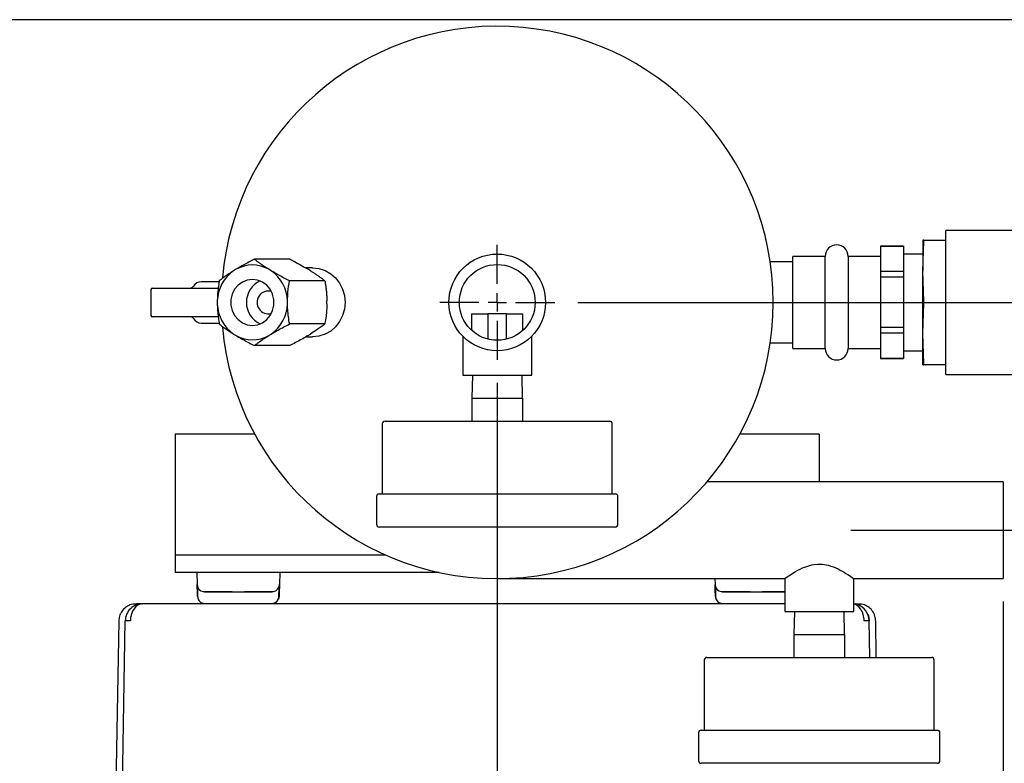
# Model space of a CAD drawing. Units: inches. Extents: x -12 to 1063, y -12 to 825.
# Drawn here: x 165 to 272, y 588 to 669 of the extents above; entities that cross this region are included whole.
import ezdxf

# ---------------------------------------------------------------- set-up
doc = ezdxf.new("R2010")
doc.units = ezdxf.units.IN
doc.header["$MEASUREMENT"] = 0
doc.header["$PDSIZE"] = -1
doc.layers.add('DIMENSION', color=7, linetype='Continuous')
doc.layers.add('OVERRIDDEN', color=7, linetype='Continuous')
doc.dimstyles.get("Standard").update_dxf_attribs({"dimtxt": 0.18, "dimasz": 0.18, "dimexe": 0.18, "dimexo": 0.0625, "dimgap": 0.09, "dimtad": 0, "dimtih": 1, "dimtoh": 1, "dimdec": 4, "dimzin": 0, "dimdsep": 46, "dimtxsty": 'Standard', "dimcen": 0.09, "dimadec": 0, "dimazin": 0, "dimtfac": 1, "dimtdec": 4, "dimtofl": 0, "dimtmove": 0, "dimatfit": 3, "dimfxl": 0, "dimtolj": 1, "dimtzin": 0, "dimarcsym": 0})

# ---------------------------------------------------------------- blocks, each defined once
blk = doc.blocks.new('_D_2')
at = {"layer": 'Defpoints', "color": 0}
for p in [(223.13, 638.25), (288.77, 613.5), (399.24, 613.5)]:
    blk.add_point(p, dxfattribs=at)
at = {"layer": 'OVERRIDDEN', "color": 0, "lineweight": -2}
for p, q in [((399.24, 644.75), (399.24, 651.25)), ((225.63, 638.25), (405.49, 638.25)), ((291.27, 613.5), (405.49, 613.5)), ((399.24, 607), (399.24, 600.5))]:
    blk.add_line(p, q, dxfattribs=at)
at = {"layer": 'OVERRIDDEN', "color": 0}
for points in [[(398.16, 644.75), (400.32, 644.75), (399.24, 638.25)], [(400.32, 607), (398.16, 607), (399.24, 613.5)]]:
    blk.add_solid(points, dxfattribs=at)
at = {"layer": 'OVERRIDDEN', "color": 0, "insert": (399.24, 629), "char_height": 6.25, "attachment_point": 2}
blk.add_mtext('\\A1;24.75', dxfattribs=at)
blk = doc.blocks.new('_D_3')
at = {"layer": 'Defpoints', "color": 0}
for p in [(216.88, 632), (271.88, 608.25), (271.88, 495.48)]:
    blk.add_point(p, dxfattribs=at)
at = {"layer": 'DIMENSION', "color": 0, "lineweight": -2}
for p, q in [((216.88, 629.5), (216.88, 489.23)), ((271.88, 605.75), (271.88, 489.23)), ((223.38, 495.48), (229.92, 495.48)), ((265.38, 495.48), (258.84, 495.48))]:
    blk.add_line(p, q, dxfattribs=at)
at = {"layer": 'DIMENSION', "color": 0}
for points in [[(223.38, 496.56), (223.38, 494.4), (216.88, 495.48)], [(265.38, 494.4), (265.38, 496.56), (271.88, 495.48)]]:
    blk.add_solid(points, dxfattribs=at)
at = {"layer": 'DIMENSION', "color": 0, "insert": (244.38, 498.6), "char_height": 6.25, "attachment_point": 2}
blk.add_mtext('\\A1;55.00', dxfattribs=at)
blk = doc.blocks.new('_D_4')
at = {"layer": 'Defpoints', "color": 0}
for p in [(333.64, 668.96), (134.47, 526.98), (212.58, 526.98)]:
    blk.add_point(p, dxfattribs=at)
at = {"layer": 'OVERRIDDEN', "color": 0, "lineweight": -2}
for p, q in [((331.14, 668.96), (128.22, 668.96)), ((134.47, 662.46), (134.47, 604.09)), ((134.47, 533.48), (134.47, 591.84)), ((210.08, 526.98), (128.22, 526.98))]:
    blk.add_line(p, q, dxfattribs=at)
at = {"layer": 'OVERRIDDEN', "color": 0}
for points in [[(135.56, 662.46), (133.39, 662.46), (134.47, 668.96)], [(133.39, 533.48), (135.56, 533.48), (134.47, 526.98)]]:
    blk.add_solid(points, dxfattribs=at)
at = {"layer": 'OVERRIDDEN', "color": 0, "insert": (134.47, 601.09), "char_height": 6.25, "attachment_point": 2}
blk.add_mtext('\\A1;(141.99)', dxfattribs=at)
blk = doc.blocks.new('SW_CENTERMARKSYMBOL_0')
at = {"layer": 'DIMENSION', "color": 0}
for p, q in [((0, 0.04), (0, 0.125)), ((-0.04, 0), (-0.125, 0)), ((0, 0), (-0.02, 0)), ((0, 0), (0, 0.02)), ((0, 0), (0, -0.02)), ((0, 0), (0.02, 0)), ((0.04, 0), (0.125, 0)), ((0, -0.04), (0, -0.125))]:
    blk.add_line(p, q, dxfattribs=at)

msp = doc.modelspace()

# ---------------------------------------------------------------- linework, layer by layer
at = {"color": 7, "linetype": 'Continuous', "lineweight": 25}
for p, q in [((288.131, 646.077), (265.631, 646.077)), ((265.631, 645.029), (265.631, 646.077)), ((263.247, 645.029), (263.131, 645.029)), ((263.131, 645.029), (263.131, 641.64)), ((263.131, 641.64), (263.247, 644.904)), ((263.247, 645.029), (265.631, 645.029)), ((265.631, 638.252), (265.631, 645.029)), ((261.031, 644.352), (258.531, 644.352)), ((258.531, 644.352), (258.531, 644.342)), ((261.031, 644.342), (258.531, 644.342)), ((258.531, 644.342), (258.531, 641.602)), ((261.031, 644.352), (261.031, 644.342)), ((261.031, 644.342), (261.031, 641.602)), ((263.131, 643.502), (261.031, 643.502)), ((194.327, 642.943), (190.479, 642.943)), ((249.031, 642.652), (246.557, 642.652)), ((252.531, 643.252), (249.031, 643.252)), ((249.031, 633.252), (249.031, 643.252)), ((252.531, 638.252), (252.531, 643.252)), ((258.531, 643.252), (255.031, 643.252)), ((255.031, 643.252), (255.031, 633.252)), ((188.493, 641.854), (188.22, 641.686)), ((192.311, 641.686), (192.037, 641.854)), ((196.815, 642.002), (196.056, 642.002)), ((196.586, 641.686), (196.313, 641.854)), ((261.031, 641.602), (258.531, 641.602)), ((258.531, 641.602), (258.531, 640.992)), ((261.031, 641.602), (261.031, 640.992)), ((263.131, 634.864), (263.131, 641.64)), ((263.247, 638.377), (263.131, 641.64)), ((186.646, 640.502), (184.689, 640.502)), ((198.144, 640.597), (194.297, 640.597)), ((261.031, 640.992), (258.531, 640.992)), ((258.531, 640.992), (258.531, 635.512)), ((261.031, 640.992), (261.031, 635.512)), ((179.235, 639.659), (179.235, 636.846)), ((179.391, 639.815), (186.095, 639.815)), ((186.095, 639.815), (186.549, 639.815)), ((186.448, 638.42), (186.448, 638.084)), ((194.083, 638.084), (194.083, 638.42)), ((198.358, 638.084), (198.358, 638.42)), ((252.531, 633.252), (252.531, 638.252)), ((263.131, 634.864), (263.247, 638.127)), ((265.631, 631.475), (265.631, 638.252)), ((214.086, 637.002), (214.086, 635.225)), ((214.086, 637.002), (215.861, 637.002)), ((215.861, 637.002), (215.861, 634.26)), ((217.901, 637.002), (215.861, 637.002)), ((217.901, 634.26), (217.901, 637.002)), ((217.901, 637.002), (219.676, 637.002)), ((219.676, 635.225), (219.676, 637.002)), ((186.095, 636.69), (179.391, 636.69)), ((184.689, 636.002), (186.646, 636.002)), ((186.547, 636.69), (186.095, 636.69)), ((198.144, 635.907), (194.297, 635.907)), ((188.22, 634.818), (188.493, 634.65)), ((192.037, 634.65), (192.311, 634.818)), ((196.313, 634.65), (196.586, 634.818)), ((261.031, 635.512), (258.531, 635.512)), ((258.531, 635.512), (258.531, 634.902)), ((261.031, 634.902), (258.531, 634.902)), ((258.531, 634.902), (258.531, 632.162)), ((261.031, 635.512), (261.031, 634.902)), ((261.031, 634.902), (261.031, 632.162)), ((263.247, 631.6), (263.131, 634.864)), ((263.131, 631.475), (263.131, 634.864)), ((196.057, 634.502), (196.815, 634.502)), ((213.131, 634.578), (213.131, 630.352)), ((220.631, 630.352), (220.631, 634.578)), ((246.557, 633.852), (249.031, 633.852)), ((194.327, 633.561), (190.479, 633.561)), ((249.031, 633.252), (252.531, 633.252)), ((255.031, 633.252), (258.531, 633.252)), ((261.031, 633.002), (263.131, 633.002)), ((261.031, 632.162), (258.531, 632.162)), ((258.531, 632.162), (258.531, 632.152)), ((258.531, 632.152), (261.031, 632.152)), ((261.031, 632.162), (261.031, 632.152)), ((263.131, 631.475), (263.247, 631.475)), ((265.631, 631.475), (263.247, 631.475)), ((265.631, 630.427), (265.631, 631.475)), ((213.131, 630.352), (216.881, 630.352)), ((214.181, 630.352), (214.131, 627.845)), ((216.881, 630.352), (220.631, 630.352)), ((219.631, 627.852), (219.581, 630.352)), ((265.631, 630.427), (288.131, 630.427)), ((214.131, 627.852), (214.131, 625.352)), ((214.131, 627.852), (216.881, 627.852)), ((216.881, 627.852), (219.631, 627.852)), ((219.631, 627.852), (219.631, 625.352)), ((204.681, 625.352), (216.881, 625.352)), ((216.881, 625.352), (229.081, 625.352)), ((204.381, 625.052), (204.381, 617.452)), ((229.381, 617.452), (229.381, 625.052)), ((190.522, 623.927), (181.881, 623.927)), ((181.881, 623.927), (181.881, 623.925)), ((190.523, 623.925), (181.881, 623.925)), ((181.881, 623.925), (181.881, 622.052)), ((251.881, 623.925), (243.239, 623.925)), ((251.881, 623.927), (243.24, 623.927)), ((251.881, 623.927), (251.881, 623.925)), ((251.881, 623.925), (251.881, 622.052)), ((181.881, 622.052), (181.881, 612.675)), ((251.881, 622.052), (251.881, 618.752)), ((271.881, 618.752), (239.679, 618.752)), ((271.881, 618.752), (271.881, 613.502)), ((203.756, 617.152), (203.756, 614.152)), ((204.056, 617.452), (216.881, 617.452)), ((216.881, 617.452), (229.706, 617.452)), ((230.006, 614.152), (230.006, 617.152)), ((229.706, 613.852), (204.056, 613.852)), ((271.881, 613.502), (271.881, 608.252)), ((181.881, 612.675), (181.881, 610.8)), ((204.782, 610.8), (181.881, 610.8)), ((181.881, 610.8), (181.881, 608.927)), ((181.881, 608.927), (181.881, 608.925)), ((210.562, 608.925), (181.881, 608.925)), ((184.231, 608.925), (184.266, 607.604)), ((193.231, 608.925), (193.196, 607.604)), ((216.881, 608.252), (248.131, 608.252)), ((240.549, 608.252), (240.566, 607.604)), ((248.131, 608.252), (248.131, 604.686)), ((255.631, 608.252), (271.881, 608.252)), ((255.631, 604.686), (255.631, 608.252)), ((184.269, 607.458), (184.3, 606.304)), ((193.195, 607.565), (193.173, 606.728)), ((240.569, 607.458), (240.6, 606.304)), ((184.3, 606.304), (184.331, 606.162)), ((188.064, 606.825), (189.398, 606.825)), ((193.162, 606.304), (193.131, 606.162)), ((193.152, 606.383), (193.155, 606.646)), ((193.167, 606.467), (193.162, 606.304)), ((240.6, 606.304), (240.631, 606.162)), ((244.364, 606.825), (245.698, 606.825)), ((177.994, 605.497), (177.995, 605.499)), ((177.994, 605.497), (177.995, 605.499)), ((183.917, 605.525), (178.338, 605.525)), ((198.659, 605.525), (183.917, 605.525)), ((184.781, 605.615), (184.845, 605.578)), ((185.069, 605.538), (185.105, 605.538)), ((185.099, 605.525), (185.099, 605.54)), ((192.363, 605.54), (192.363, 605.525)), ((248.131, 605.525), (235.103, 605.525)), ((241.081, 605.615), (241.145, 605.578)), ((241.369, 605.538), (241.405, 605.538)), ((241.399, 605.525), (241.399, 605.54)), ((255.767, 605.499), (255.768, 605.497)), ((255.767, 605.499), (255.768, 605.497)), ((248.131, 604.686), (251.881, 604.686)), ((249.181, 604.686), (249.131, 602.179)), ((251.881, 604.686), (255.631, 604.686)), ((254.631, 602.186), (254.581, 604.686)), ((175.739, 603.658), (174.967, 559.44)), ((175.523, 551.209), (176.439, 603.658)), ((257.305, 603.501), (257.307, 603.658)), ((257.393, 599.686), (257.323, 603.658)), ((258.093, 599.686), (258.023, 603.658)), ((249.131, 602.186), (249.131, 599.686)), ((249.131, 602.186), (251.881, 602.186)), ((251.881, 602.186), (254.631, 602.186)), ((254.631, 602.186), (254.631, 599.686)), ((239.681, 599.686), (251.881, 599.686)), ((251.881, 599.686), (264.081, 599.686)), ((239.381, 599.386), (239.381, 591.786)), ((264.381, 591.786), (264.381, 599.386)), ((238.756, 591.486), (238.756, 588.486)), ((239.056, 591.786), (251.881, 591.786)), ((251.881, 591.786), (264.706, 591.786)), ((265.006, 588.486), (265.006, 591.486)), ((264.706, 588.186), (239.056, 588.186))]:
    msp.add_line(p, q, dxfattribs=at)
at = {"color": 7, "linetype": 'Continuous', "lineweight": 25, "flags": 128}
for points in [[(196.815, 642.002), (197.503, 641.93), (198.164, 641.717), (198.773, 641.37), (199.307, 640.904), (199.745, 640.335), (200.071, 639.687), (200.271, 638.984), (200.339, 638.252), (200.271, 637.52), (200.071, 636.817), (199.745, 636.169), (199.307, 635.6), (198.773, 635.134), (198.164, 634.787), (197.503, 634.574), (196.815, 634.502)], [(190.265, 640.752), (189.703, 640.679), (189.174, 640.466), (188.708, 640.123), (188.332, 639.672), (188.069, 639.139), (187.933, 638.553), (187.933, 637.951), (188.069, 637.365), (188.332, 636.832), (188.708, 636.381), (189.174, 636.038), (189.703, 635.825), (190.265, 635.752), (190.828, 635.825), (191.357, 636.038), (191.823, 636.381), (192.199, 636.832), (192.462, 637.365), (192.597, 637.951), (192.597, 638.553), (192.462, 639.139), (192.199, 639.672), (191.823, 640.123), (191.357, 640.466), (190.828, 640.679), (190.265, 640.752)], [(248.138, 608.257), (248.155, 608.269), (248.196, 608.298), (248.251, 608.337), (248.41, 608.448), (248.513, 608.518), (248.639, 608.602), (249.109, 608.9), (249.323, 609.025), (249.556, 609.154), (249.806, 609.282), (250.075, 609.408), (250.308, 609.505), (251.079, 609.741), (251.297, 609.782), (251.75, 609.825), (251.983, 609.826), (252.208, 609.813), (252.656, 609.747), (252.876, 609.695), (253.153, 609.614), (253.422, 609.518), (253.681, 609.411), (253.93, 609.295), (254.165, 609.176), (254.388, 609.054), (254.597, 608.933), (254.793, 608.814), (254.994, 608.686), (255.173, 608.569), (255.33, 608.463), (255.458, 608.374), (255.586, 608.284), (255.631, 608.252), (255.631, 608.252)], [(193.162, 606.304), (193.143, 606.151), (193.107, 606.032)], [(178.338, 605.525), (178.079, 605.489), (177.83, 605.384), (177.599, 605.212), (177.397, 604.98), (177.23, 604.698), (177.104, 604.375), (177.025, 604.024), (176.995, 603.658)], [(255.631, 605.514), (255.79, 605.489), (256.131, 605.388)], [(257.188, 604.331), (257.281, 604.024), (257.323, 603.658)]]:
    msp.add_lwpolyline(points, dxfattribs=at)
at = {"color": 7, "linetype": 'Continuous', "lineweight": 25}
for radius in [5.25, 4.12]:
    msp.add_circle((216.881, 638.252), radius, dxfattribs=at)
for centre, radius, start, end in [((216.881, 638.252), 30, 0, 174.96727), ((253.781, 643.252), 1.25, 0, 180), ((190.265, 638.696), 3.621, 60.70407, 119.29593), ((190.567, 638.299), 4.121, 124.71914, 178.31838), ((189.964, 638.299), 4.121, 1.68162, 55.28086), ((192.161, 638.252), 2.55, 114.07251, 245.92749), ((179.391, 639.659), 0.156, 90, 180), ((192.003, 638.252), 1.236, 74.6262, 285.3738), ((190.567, 638.205), 4.121, 181.68162, 235.28086), ((216.881, 638.252), 30, 185.08452, 0), ((189.964, 638.205), 4.121, 304.71914, 358.31838), ((179.391, 636.846), 0.156, 180, 270), ((190.265, 637.808), 3.621, 240.70407, 299.29593), ((253.781, 633.252), 1.25, 180, 0), ((204.681, 625.052), 0.3, 90, 180), ((229.081, 625.052), 0.3, 0, 90), ((204.056, 617.152), 0.3, 90, 180), ((229.706, 617.152), 0.3, 0, 90), ((204.056, 614.152), 0.3, 180, 270), ((229.706, 614.152), 0.3, 270, 0), ((185.065, 607.625), 0.8, 181.5, 259.85024), ((192.397, 607.625), 0.8, 280.14927, 358.5), ((241.365, 607.625), 0.8, 181.5, 259.85024), ((178.338, 603.625), 1.9, 134.5, 179), ((178.338, 603.625), 1.9, 90.00002, 134.5), ((192.363, 606.325), 0.8, 280.54523, 301.54656), ((255.33, 604.302), 1.237, 33.21719, 75.48311), ((255.424, 603.625), 1.9, 1, 71.8046), ((254.433, 603.671), 2.334, 359.68259, 34.11466), ((176.717, 592.3), 11.362, 88.59689, 91.40311), ((257.045, 592.3), 11.362, 88.5969, 91.4031), ((239.681, 599.386), 0.3, 90, 180), ((264.081, 599.386), 0.3, 0, 90), ((239.056, 591.486), 0.3, 90, 180), ((264.706, 591.486), 0.3, 0, 90), ((239.056, 588.486), 0.3, 180, 270), ((264.706, 588.486), 0.3, 270, 0)]:
    msp.add_arc(centre, radius, start, end, dxfattribs=at)
for centre, major_axis, ratio, start_param, end_param in [((184.689, 638.252), (0, 2.25), 0.6041726, 0, 0.7061442), ((183.525, 640.44), (0, 0.625), 0.6940105, 3.1415927, 3.8477369), ((183.525, 636.065), (0, 0.625), 0.6940105, 5.5770411, 6.2831853), ((184.689, 638.252), (0, 2.25), 0.6041726, 2.4354484, 3.1415927)]:
    msp.add_ellipse(centre, major_axis=major_axis, ratio=ratio, start_param=start_param, end_param=end_param, dxfattribs=at)
for points, knots in [([(263.247, 644.904), (263.248, 644.915), (263.25, 644.939), (263.251, 644.969), (263.252, 644.993), (263.251, 645.012), (263.25, 645.024), (263.249, 645.028), (263.248, 645.029), (263.247, 645.029)], [0, 0, 0, 0, 0.1579062, 0.3203811, 0.4782914, 0.6407963, 0.7984599, 0.9606816, 1, 1, 1, 1]), ([(190.479, 642.943), (190.091, 642.743), (189.415, 642.395), (188.768, 642.016), (188.493, 641.854)], [0, 0, 0, 0, 0.5748562, 1, 1, 1, 1]), ([(192.037, 641.854), (192, 641.878), (191.915, 641.931), (191.786, 642.014), (191.651, 642.102), (191.519, 642.19), (191.389, 642.278), (191.262, 642.366), (191.138, 642.453), (191.016, 642.54), (190.901, 642.624), (190.79, 642.706), (190.684, 642.786), (190.58, 642.865), (190.513, 642.917), (190.479, 642.943)], [0, 0, 0, 0, 0.0620863, 0.1399968, 0.218046, 0.2964906, 0.3750566, 0.4548993, 0.5348442, 0.6150643, 0.695363, 0.7714109, 0.8475083, 0.9237359, 1, 1, 1, 1]), ([(194.327, 642.943), (194.715, 642.743), (195.391, 642.395), (196.038, 642.016), (196.313, 641.854)], [0, 0, 0, 0, 0.57485617, 1, 1, 1, 1]), ([(188.22, 641.686), (188.182, 641.663), (187.763, 641.399), (187.218, 641.024), (186.798, 640.702), (186.662, 640.597)], [0, 0, 0, 0, 0.0622344, 0.6947403, 1, 1, 1, 1]), ([(194.297, 640.597), (193.908, 640.797), (193.232, 641.145), (192.586, 641.525), (192.311, 641.686)], [0, 0, 0, 0, 0.5748562, 1, 1, 1, 1]), ([(196.586, 641.686), (196.624, 641.663), (196.755, 641.58), (196.974, 641.438), (197.237, 641.262), (197.488, 641.087), (197.685, 640.945), (197.834, 640.834), (197.94, 640.755), (198.044, 640.676), (198.111, 640.624), (198.144, 640.597)], [0, 0, 0, 0, 0.062093, 0.2180353, 0.375033, 0.534813, 0.6953299, 0.7713862, 0.8474918, 0.9237277, 1, 1, 1, 1]), ([(186.662, 640.597), (186.65, 640.53), (186.598, 640.216), (186.518, 639.631), (186.461, 638.961), (186.451, 638.551), (186.448, 638.42)], [0, 0, 0, 0, 0.09883493, 0.45954878, 0.82768784, 1, 1, 1, 1]), ([(194.083, 638.42), (194.095, 638.739), (194.123, 639.498), (194.233, 640.194), (194.297, 640.597)], [0, 0, 0, 0, 0.4199827, 1, 1, 1, 1]), ([(198.144, 640.597), (198.156, 640.53), (198.177, 640.401), (198.207, 640.208), (198.234, 640.018), (198.259, 639.825), (198.282, 639.629), (198.303, 639.43), (198.32, 639.226), (198.335, 639.02), (198.346, 638.817), (198.354, 638.616), (198.357, 638.485), (198.358, 638.42)], [0, 0, 0, 0, 0.0987644, 0.1887289, 0.2787648, 0.3690525, 0.4594434, 0.5511065, 0.6429189, 0.7352415, 0.8277628, 0.9137864, 1, 1, 1, 1]), ([(186.448, 638.084), (186.449, 638.005), (186.453, 637.846), (186.463, 637.609), (186.478, 637.373), (186.5, 637.11), (186.529, 636.822), (186.568, 636.512), (186.612, 636.206), (186.645, 636.006), (186.662, 635.907)], [0, 0, 0, 0, 0.1041971, 0.2087351, 0.31424, 0.4200354, 0.5639514, 0.7083764, 0.8540373, 1, 1, 1, 1]), ([(194.297, 635.907), (194.285, 635.974), (194.233, 636.288), (194.153, 636.873), (194.096, 637.543), (194.086, 637.953), (194.083, 638.084)], [0, 0, 0, 0, 0.0988349, 0.4595488, 0.8276878, 1, 1, 1, 1]), ([(198.358, 638.084), (198.346, 637.765), (198.318, 637.006), (198.208, 636.31), (198.144, 635.907)], [0, 0, 0, 0, 0.4199827, 1, 1, 1, 1]), ([(263.247, 638.127), (263.248, 638.139), (263.25, 638.164), (263.251, 638.205), (263.252, 638.247), (263.251, 638.289), (263.25, 638.33), (263.249, 638.359), (263.248, 638.374), (263.247, 638.377)], [0, 0, 0, 0, 0.1579062, 0.3203811, 0.4782914, 0.6407963, 0.7984599, 0.9606816, 1, 1, 1, 1]), ([(186.662, 635.907), (186.725, 635.858), (186.852, 635.76), (187.054, 635.609), (187.266, 635.455), (187.47, 635.311), (187.663, 635.179), (187.841, 635.06), (188.026, 634.94), (188.155, 634.858), (188.22, 634.818)], [0, 0, 0, 0, 0.1428854, 0.2860273, 0.4301735, 0.574784, 0.6803234, 0.7861387, 0.8928906, 1, 1, 1, 1]), ([(192.311, 634.818), (192.35, 634.841), (192.788, 635.105), (193.465, 635.48), (194.092, 635.802), (194.297, 635.907)], [0, 0, 0, 0, 0.0622344, 0.6947403, 1, 1, 1, 1]), ([(198.144, 635.907), (197.882, 635.707), (197.426, 635.359), (196.837, 634.979), (196.586, 634.818)], [0, 0, 0, 0, 0.5748562, 1, 1, 1, 1]), ([(188.493, 634.65), (188.533, 634.626), (188.971, 634.363), (189.647, 633.988), (190.275, 633.666), (190.479, 633.561)], [0, 0, 0, 0, 0.0622344, 0.6947403, 1, 1, 1, 1]), ([(190.479, 633.561), (190.607, 633.659), (190.865, 633.857), (191.263, 634.142), (191.655, 634.407), (191.91, 634.569), (192.037, 634.65)], [0, 0, 0, 0, 0.28606, 0.5747965, 0.7861545, 1, 1, 1, 1]), ([(196.313, 634.65), (196.273, 634.626), (195.835, 634.363), (195.159, 633.988), (194.531, 633.666), (194.327, 633.561)], [0, 0, 0, 0, 0.0622344, 0.6947403, 1, 1, 1, 1]), ([(263.247, 631.475), (263.249, 631.478), (263.252, 631.484), (263.252, 631.526), (263.249, 631.571), (263.248, 631.597), (263.247, 631.6)], [0, 0, 0, 0, 0.3203373, 0.6407031, 0.9605469, 1, 1, 1, 1]), ([(184.295, 606.467), (184.291, 606.648), (184.281, 607.019), (184.269, 607.483), (184.267, 607.558), (184.266, 607.604)], [0, 0, 0, 0, 0.2757205, 0.5622454, 1, 1, 1, 1]), ([(184.32, 607.316), (184.317, 607.314), (184.31, 607.309), (184.305, 607.135), (184.305, 606.833), (184.308, 606.534), (184.31, 606.383)], [0, 0, 0, 0, 0.18673879, 0.45433843, 0.72545746, 1, 1, 1, 1]), ([(193.155, 606.646), (193.155, 606.703), (193.158, 606.905), (193.157, 607.132), (193.152, 607.309), (193.145, 607.314), (193.142, 607.316)], [0, 0, 0, 0, 0.1268675, 0.4532722, 0.7754297, 1, 1, 1, 1]), ([(193.196, 607.604), (193.196, 607.585), (193.195, 607.547), (193.186, 607.21), (193.174, 606.747), (193.167, 606.467)], [0, 0, 0, 0, 0.2761315, 0.5627564, 1, 1, 1, 1]), ([(240.595, 606.467), (240.591, 606.648), (240.581, 607.019), (240.569, 607.483), (240.567, 607.558), (240.566, 607.604)], [0, 0, 0, 0, 0.2757205, 0.5622454, 1, 1, 1, 1]), ([(240.62, 607.316), (240.617, 607.314), (240.61, 607.309), (240.605, 607.135), (240.605, 606.833), (240.608, 606.534), (240.61, 606.383)], [0, 0, 0, 0, 0.18673879, 0.45433843, 0.72545746, 1, 1, 1, 1]), ([(184.3, 606.304), (184.3, 606.307), (184.299, 606.312), (184.298, 606.361), (184.296, 606.426), (184.295, 606.467)], [0, 0, 0, 0, 0.27996637, 0.56098341, 1, 1, 1, 1]), ([(184.31, 606.385), (184.311, 606.351), (184.313, 606.284), (184.315, 606.238), (184.316, 606.216)], [0, 0, 0, 0, 0.4987283, 1, 1, 1, 1]), ([(184.316, 606.163), (184.322, 606.139), (184.334, 606.089), (184.37, 606.008), (184.408, 605.983), (184.435, 605.966)], [0, 0, 0, 0, 0.2262045, 0.4687833, 1, 1, 1, 1]), ([(184.36, 606.036), (184.398, 605.964), (184.475, 605.818), (184.666, 605.656), (184.885, 605.552), (185.04, 605.539), (185.114, 605.533)], [0, 0, 0, 0, 0.2544481, 0.5135493, 0.7653974, 1, 1, 1, 1]), ([(184.924, 606.838), (184.967, 606.838), (185.052, 606.838), (185.576, 606.838), (185.838, 606.838)], [0, 0, 0, 0, 0.50235299, 1, 1, 1, 1]), ([(185.065, 606.825), (185.09, 606.825), (185.14, 606.825), (185.533, 606.825), (186.159, 606.825), (187.028, 606.825), (187.719, 606.825), (188.064, 606.825)], [0, 0, 0, 0, 0.1867577, 0.3735672, 0.5603454, 0.7801799, 1, 1, 1, 1]), ([(185.838, 606.838), (185.84, 606.838), (186.068, 606.838), (186.858, 606.838), (187.662, 606.838), (188.064, 606.838)], [0, 0, 0, 0, 0.0046458, 0.5023175, 1, 1, 1, 1]), ([(189.398, 606.838), (189.814, 606.838), (190.641, 606.838), (191.286, 606.838), (191.607, 606.838)], [0, 0, 0, 0, 0.5028407, 1, 1, 1, 1]), ([(189.398, 606.825), (189.691, 606.825), (190.277, 606.825), (191.082, 606.825), (191.777, 606.825), (192.293, 606.825), (192.362, 606.825), (192.397, 606.825)], [0, 0, 0, 0, 0.1867577, 0.3735672, 0.5603454, 0.7801799, 1, 1, 1, 1]), ([(191.607, 606.838), (191.61, 606.838), (191.954, 606.838), (192.377, 606.838), (192.484, 606.838), (192.538, 606.838)], [0, 0, 0, 0, 0.0056073, 0.5027951, 1, 1, 1, 1]), ([(192.348, 605.533), (192.422, 605.539), (192.577, 605.552), (192.796, 605.656), (192.987, 605.818), (193.064, 605.964), (193.102, 606.036)], [0, 0, 0, 0, 0.2346026, 0.4864507, 0.7455519, 1, 1, 1, 1]), ([(192.617, 605.578), (192.688, 605.614), (192.831, 605.687), (192.971, 605.831), (193.016, 605.937), (193.029, 605.968)], [0, 0, 0, 0, 0.4118567, 0.8301342, 1, 1, 1, 1]), ([(193.027, 605.966), (193.054, 605.983), (193.092, 606.008), (193.128, 606.089), (193.14, 606.139), (193.146, 606.163)], [0, 0, 0, 0, 0.5312167, 0.7737954, 1, 1, 1, 1]), ([(193.146, 606.216), (193.147, 606.238), (193.149, 606.284), (193.151, 606.351), (193.152, 606.385)], [0, 0, 0, 0, 0.5012714, 1, 1, 1, 1]), ([(193.167, 606.467), (193.166, 606.441), (193.165, 606.388), (193.163, 606.337), (193.163, 606.329), (193.163, 606.326)], [0, 0, 0, 0, 0.3908385, 0.7828769, 1, 1, 1, 1]), ([(240.6, 606.304), (240.6, 606.307), (240.599, 606.312), (240.598, 606.361), (240.596, 606.426), (240.595, 606.467)], [0, 0, 0, 0, 0.27996637, 0.56098341, 1, 1, 1, 1]), ([(240.61, 606.385), (240.611, 606.351), (240.613, 606.284), (240.615, 606.238), (240.616, 606.216)], [0, 0, 0, 0, 0.4987283, 1, 1, 1, 1]), ([(240.616, 606.163), (240.622, 606.139), (240.634, 606.089), (240.67, 606.008), (240.708, 605.983), (240.735, 605.966)], [0, 0, 0, 0, 0.2262045, 0.4687833, 1, 1, 1, 1]), ([(240.66, 606.036), (240.698, 605.964), (240.775, 605.818), (240.966, 605.656), (241.185, 605.552), (241.34, 605.539), (241.414, 605.533)], [0, 0, 0, 0, 0.2544481, 0.5135493, 0.7653974, 1, 1, 1, 1]), ([(241.224, 606.838), (241.267, 606.838), (241.352, 606.838), (241.876, 606.838), (242.138, 606.838)], [0, 0, 0, 0, 0.502353, 1, 1, 1, 1]), ([(241.365, 606.825), (241.39, 606.825), (241.44, 606.825), (241.833, 606.825), (242.459, 606.825), (243.328, 606.825), (244.019, 606.825), (244.364, 606.825)], [0, 0, 0, 0, 0.1867577, 0.3735672, 0.5603454, 0.7801799, 1, 1, 1, 1]), ([(242.138, 606.838), (242.14, 606.838), (242.368, 606.838), (243.158, 606.838), (243.962, 606.838), (244.364, 606.838)], [0, 0, 0, 0, 0.0046458, 0.5023175, 1, 1, 1, 1]), ([(245.698, 606.838), (246.114, 606.838), (246.941, 606.838), (247.586, 606.838), (247.907, 606.838)], [0, 0, 0, 0, 0.5028407, 1, 1, 1, 1]), ([(245.698, 606.825), (245.992, 606.825), (246.58, 606.825), (247.369, 606.825), (247.916, 606.825), (248.092, 606.825), (248.131, 606.825)], [0, 0, 0, 0, 0.304653, 0.6093905, 0.914077, 1, 1, 1, 1]), ([(247.907, 606.838), (247.91, 606.838), (248.021, 606.838), (248.077, 606.838), (248.131, 606.838)], [0, 0, 0, 0, 0.034804, 1, 1, 1, 1]), ([(176.954, 605.398), (176.78, 605.312), (176.429, 605.14), (176.039, 604.698), (175.787, 604.185), (175.754, 603.819), (175.738, 603.642)], [0, 0, 0, 0, 0.25539529, 0.51483687, 0.76635716, 1, 1, 1, 1]), ([(177.974, 605.495), (177.72, 605.483), (177.212, 605.46), (177.04, 605.418), (176.954, 605.398)], [0, 0, 0, 0, 0.49985063, 1, 1, 1, 1]), ([(178.309, 605.525), (178.09, 605.525), (177.697, 605.525), (177.681, 605.525), (177.674, 605.525)], [0, 0, 0, 0, 0.55961374, 1, 1, 1, 1]), ([(178.309, 605.525), (178.319, 605.525), (178.334, 605.525), (178.336, 605.525), (178.337, 605.525)], [0, 0, 0, 0, 0.6458829, 1, 1, 1, 1]), ([(192.365, 605.538), (192.372, 605.538), (192.493, 605.538), (192.499, 605.538), (192.504, 605.538)], [0, 0, 0, 0, 0.0563194, 1, 1, 1, 1]), ([(199.598, 605.525), (199.423, 605.525), (199.11, 605.525), (198.797, 605.525), (198.659, 605.525)], [0, 0, 0, 0, 0.5599905, 1, 1, 1, 1]), ([(234.164, 605.525), (230.942, 605.525), (224.496, 605.525), (215.496, 605.525), (207.192, 605.525), (202.129, 605.525), (199.598, 605.525)], [0, 0, 0, 0, 0.2799325, 0.5600264, 0.7800398, 1, 1, 1, 1]), ([(235.103, 605.525), (234.928, 605.525), (234.614, 605.525), (234.302, 605.525), (234.164, 605.525)], [0, 0, 0, 0, 0.5599659, 1, 1, 1, 1]), ([(255.631, 605.525), (255.773, 605.525), (256.083, 605.525), (256.086, 605.525), (256.088, 605.525)], [0, 0, 0, 0, 0.4598945, 1, 1, 1, 1]), ([(256.808, 605.398), (256.722, 605.418), (256.55, 605.46), (256.042, 605.483), (255.788, 605.495)], [0, 0, 0, 0, 0.5001494, 1, 1, 1, 1]), ([(258.023, 603.642), (258.008, 603.819), (257.975, 604.185), (257.723, 604.698), (257.333, 605.14), (256.982, 605.312), (256.808, 605.398)], [0, 0, 0, 0, 0.2336428, 0.4851631, 0.7446047, 1, 1, 1, 1])]:
    msp.add_open_spline(points, degree=3, knots=knots, dxfattribs=at)
at = {"layer": 'DIMENSION'}
msp.add_line((255.321, 613.502), (288.772, 613.502), dxfattribs=at)

# ---------------------------------------------------------------- block references
at = {"layer": 'DIMENSION', "xscale": 50, "yscale": 50, "zscale": 50}
msp.add_blockref('SW_CENTERMARKSYMBOL_0', (216.881, 638.252), dxfattribs=at)

# ---------------------------------------------------------------- dimensions: what is measured, and where the dimension line sits
at = {"layer": 'DIMENSION'}
dim = msp.add_linear_dim(base=(271.881, 495.479), p1=(216.881, 632.002), p2=(271.881, 608.252), dimstyle='Standard', override={"dimscale": 50, "dimtxt": 0.125, "dimasz": 0.13, "dimexe": 0.125, "dimexo": 0.05, "dimgap": 0.06, "dimdec": 2, "dimadec": 2, "dimtdec": 2}, dxfattribs=at)
dim.commit()
dim.dimension.update_dxf_attribs({"geometry": '_D_3', "text_midpoint": (244.381, 495.479), "dimtype": 160})
at = {"layer": 'OVERRIDDEN'}
dim = msp.add_linear_dim(base=(134.473, 526.975), p1=(333.638, 668.961), p2=(212.582, 526.975), angle=90, text='(<>)', dimstyle='Standard', override={"dimscale": 50, "dimtxt": 0.125, "dimasz": 0.13, "dimexe": 0.125, "dimexo": 0.05, "dimgap": 0.06, "dimdec": 2, "dimadec": 2, "dimtdec": 2}, dxfattribs=at)
dim.commit()
dim.dimension.update_dxf_attribs({"geometry": '_D_4', "text_midpoint": (134.473, 597.968), "dimtype": 160})
dim = msp.add_linear_dim(base=(399.241, 613.502), p1=(223.131, 638.252), p2=(288.772, 613.502), angle=90, dimstyle='Standard', override={"dimscale": 50, "dimtxt": 0.125, "dimasz": 0.13, "dimexe": 0.125, "dimexo": 0.05, "dimgap": 0.06, "dimdec": 2, "dimadec": 2, "dimtdec": 2}, dxfattribs=at)
dim.commit()
dim.dimension.update_dxf_attribs({"geometry": '_D_2', "text_midpoint": (399.241, 625.877), "dimtype": 160})

doc.saveas('drawing.dxf')
